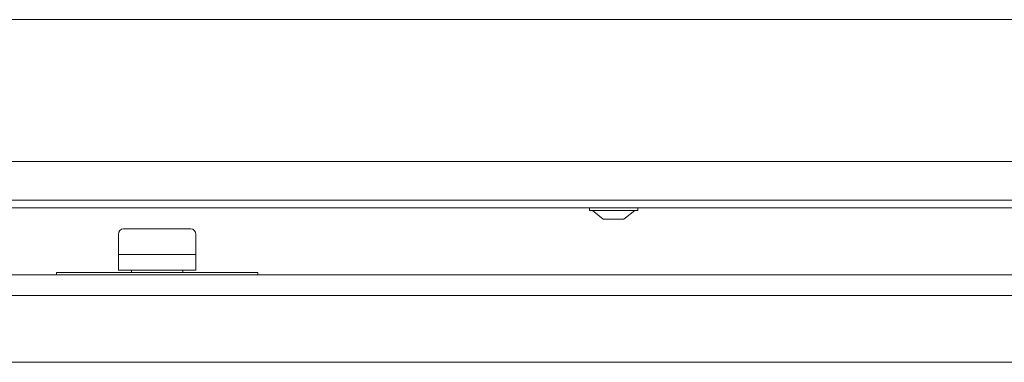
# Model space of a CAD drawing. Extents: x -10491 to -4909, y -577 to 4766.
# Drawn here: x -9663 to -9472, y 3454 to 3521 of the extents above; entities that cross this region are included whole.
import ezdxf

# ---------------------------------------------------------------- set-up
doc = ezdxf.new("R2010")
doc.units = 0
doc.header["$LTSCALE"] = 5

msp = doc.modelspace()

# ---------------------------------------------------------------- linework, layer by layer
at = {"color": 7, "linetype": 'Continuous', "lineweight": 0}
for p, q in [((-9931.03, 3520.98), (-9345.03, 3520.98)), ((-9310.03, 3493.48), (-9966.03, 3493.48)), ((-9310.03, 3485.98), (-9966.03, 3485.98)), ((-9310.03, 3484.48), (-9966.03, 3484.48)), ((-9552.73, 3484.48), (-9552.73, 3483.93)), ((-9543.33, 3483.93), (-9543.33, 3484.48)), ((-9552.73, 3483.93), (-9543.33, 3483.93)), ((-9552.13, 3483.93), (-9550.03, 3482.28)), ((-9550.03, 3482.28), (-9546.03, 3482.28)), ((-9546.03, 3482.28), (-9543.93, 3483.93)), ((-9643.03, 3480.38), (-9636.53, 3480.38)), ((-9636.53, 3480.38), (-9630.03, 3480.38)), ((-9644.03, 3479.38), (-9644.03, 3475.38)), ((-9629.03, 3475.38), (-9629.03, 3479.38)), ((-9629.03, 3475.38), (-9644.03, 3475.38)), ((-9644.03, 3475.38), (-9644.03, 3472.38)), ((-9629.03, 3475.38), (-9629.03, 3472.38)), ((-9656.03, 3471.88), (-9656.03, 3471.48)), ((-9656.03, 3471.88), (-9617.03, 3471.88)), ((-9644.03, 3472.38), (-9629.03, 3472.38)), ((-9641.53, 3472.38), (-9641.53, 3471.88)), ((-9631.53, 3471.88), (-9631.53, 3472.38)), ((-9617.03, 3471.88), (-9617.03, 3471.48))]:
    msp.add_line(p, q, dxfattribs=at)
at = {"color": 30, "linetype": 'Continuous', "lineweight": 0}
for p, q in [((-9983.05, 3471.48), (-9290.02, 3471.48)), ((-9285.13, 3467.48), (-9987.93, 3467.48)), ((-9285.13, 3454.48), (-9987.93, 3454.48))]:
    msp.add_line(p, q, dxfattribs=at)
at = {"color": 7, "linetype": 'Continuous', "lineweight": 0}
for centre, start, end in [((-9643.03, 3479.38), 90, 180), ((-9630.03, 3479.38), 0, 90)]:
    msp.add_arc(centre, 1, start, end, dxfattribs=at)

doc.saveas('drawing.dxf')
